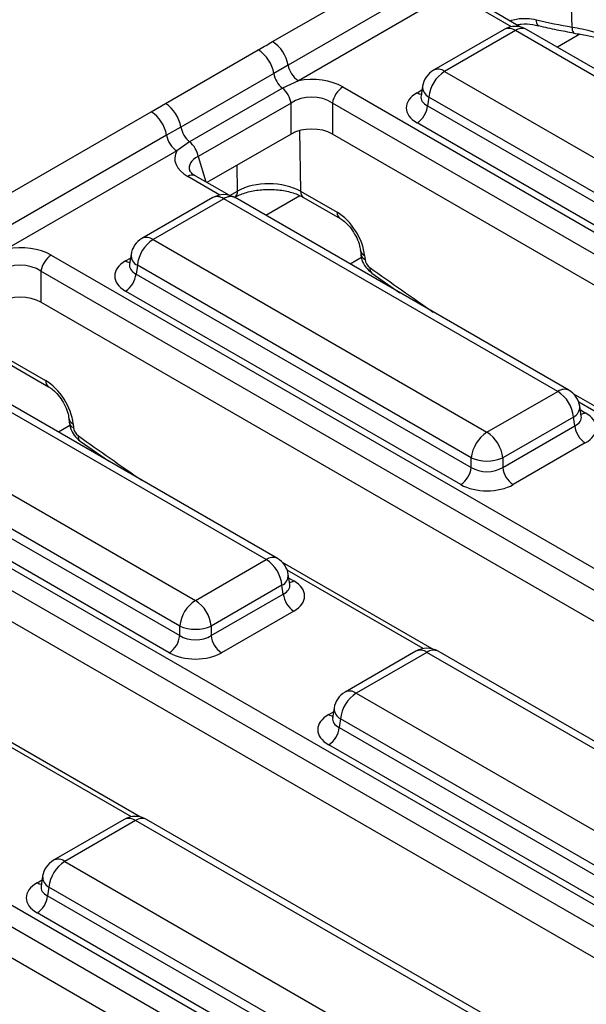
# Model space of a CAD drawing. Units: inches. Extents: x 3 to 84.4, y 1 to 57.5.
# Drawn here: x 62.5 to 63.6, y 29 to 30.9 of the extents above; entities that cross this region are included whole.
import ezdxf

# ---------------------------------------------------------------- set-up
doc = ezdxf.new("R2010")
doc.units = ezdxf.units.IN
doc.header["$LTSCALE"] = 5
doc.header["$MEASUREMENT"] = 0
doc.linetypes.add('SLD-Solid', pattern=[0])

msp = doc.modelspace()

# ---------------------------------------------------------------- linework, layer by layer
at = {"color": 7, "linetype": 'SLD-Solid', "lineweight": 25}
for p, q in [((63.0119074, 30.8336526), (63.3331117, 31.0190799)), ((63.3623364, 30.974654), (63.0411321, 30.7892267)), ((63.3818195, 30.9450368), (63.0606153, 30.7596095)), ((63.4803798, 30.8610364), (63.4164442, 30.8979456)), ((63.5144117, 30.8637807), (63.5141078, 30.8638743)), ((63.449535, 30.8565296), (63.3157877, 30.7793189)), ((63.4706244, 30.8544412), (63.3368771, 30.7772306)), ((64.1014939, 30.490248), (63.4706244, 30.8544412)), ((64.1225833, 30.4923363), (63.4917138, 30.8565296)), ((63.5810203, 30.8501429), (63.5808141, 30.8501931)), ((62.8093267, 30.7167191), (62.9848569, 30.8180505)), ((63.0411321, 30.7892267), (63.0141466, 30.7732086)), ((63.0141466, 30.7732086), (62.8386164, 30.6718771)), ((63.3368771, 30.7772306), (63.9677467, 30.4130373)), ((63.0606153, 30.7596095), (63.0303882, 30.7455257)), ((63.0303882, 30.7455257), (62.854858, 30.6441943)), ((63.1446001, 30.7477375), (64.9705764, 29.6936238)), ((63.2951709, 30.7491067), (63.2923671, 30.730603)), ((62.7823002, 30.7011032), (62.8093267, 30.7167191)), ((63.0466861, 30.7174576), (62.8711559, 30.6161262)), ((63.0466861, 30.6587462), (63.0466861, 30.7174576)), ((63.1250173, 30.7174576), (63.1250173, 30.6587462)), ((63.2923536, 30.7311309), (63.2923133, 30.730444)), ((63.3071633, 30.7286356), (63.3046654, 30.7121512)), ((63.9380328, 30.3644423), (63.3071633, 30.7286356)), ((62.4610959, 30.5156759), (62.7823002, 30.7011032)), ((63.3046654, 30.7121512), (63.9380328, 30.3465159)), ((63.9182236, 30.3141193), (63.2848562, 30.6797545)), ((62.8386164, 30.6718771), (62.8115249, 30.6566773)), ((63.0466861, 30.6587462), (62.8879289, 30.5670976)), ((64.8969713, 29.6358189), (63.1250173, 30.6587462)), ((62.8115249, 30.6566773), (62.4903206, 30.47125)), ((62.854858, 30.6441943), (62.831008, 30.62706)), ((62.831008, 30.62706), (62.5098037, 30.4416328)), ((62.9295683, 30.5430597), (62.8656327, 30.5799689)), ((63.0647661, 30.5506133), (63.1336904, 30.5108242)), ((62.8987234, 30.5385529), (62.7649762, 30.4613422)), ((62.9198128, 30.5364645), (62.7860656, 30.4592539)), ((63.5506824, 30.1722712), (62.9198128, 30.5364645)), ((63.5717718, 30.1743596), (62.9409022, 30.5385529)), ((63.0705642, 30.5389241), (63.1394884, 30.4991349)), ((62.7860656, 30.4592539), (63.4169352, 30.0950606)), ((63.1776547, 30.4393123), (63.1783255, 30.4319231)), ((62.5937886, 30.4297608), (64.4197648, 29.3756471)), ((62.7443594, 30.4311299), (62.7415556, 30.4126262)), ((63.1858035, 30.4291891), (63.1864742, 30.4217998)), ((62.5742058, 30.3994809), (62.5742058, 30.3407695)), ((62.7415421, 30.4131541), (62.7415018, 30.4124673)), ((62.7563517, 30.4106589), (62.7538539, 30.3941744)), ((63.3872213, 30.0464656), (62.7563517, 30.4106589)), ((62.7538539, 30.3941744), (63.3872213, 30.0285392)), ((63.1992852, 30.3959724), (63.2524785, 30.3586837)), ((63.3674121, 29.9961426), (62.7340447, 30.3617778)), ((64.3461598, 29.3178422), (62.5742058, 30.3407695)), ((62.4145301, 30.2900331), (62.5828789, 30.1928474)), ((62.4203282, 30.2783439), (62.5886769, 30.1811582)), ((62.9998709, 29.8542945), (62.3690013, 30.2184878)), ((63.0209603, 29.8563829), (62.3900907, 30.2205761)), ((63.4169352, 30.0950606), (63.5506824, 30.1722712)), ((63.8641582, 30.0035324), (63.5813425, 30.1667984)), ((62.235254, 30.1412771), (62.8661236, 29.7770839)), ((63.5951924, 30.1256436), (63.5923886, 30.1441473)), ((62.6268432, 30.1213356), (62.6275139, 30.1139464)), ((63.5803963, 30.1236763), (63.446649, 30.0464656)), ((63.5828941, 30.1071918), (63.5803963, 30.1236763)), ((63.5952565, 30.1252961), (63.5951786, 30.1257723)), ((62.042977, 30.1117841), (63.8689533, 29.0576704)), ((62.6349919, 30.1112123), (62.6356626, 30.1038231)), ((63.446649, 30.0285392), (63.5828941, 30.1071918)), ((62.8364098, 29.7284889), (62.2055402, 30.0926821)), ((62.2030424, 30.0761977), (62.8364098, 29.7105625)), ((62.6484737, 30.0779957), (62.7016669, 30.040707)), ((63.6027033, 30.0747952), (63.4664582, 29.9961426)), ((62.8166006, 29.6781658), (62.1832332, 30.0438011)), ((63.3872213, 30.0285392), (63.3872213, 30.0464656)), ((63.446649, 30.0464656), (63.446649, 30.0285392)), ((63.7953483, 28.9998655), (62.0233942, 30.0227927)), ((62.8661236, 29.7770839), (62.9998709, 29.8542945)), ((63.3133467, 29.6855556), (63.030531, 29.8488217)), ((63.0443809, 29.8076669), (63.0415771, 29.8261706)), ((63.0295847, 29.8056995), (62.8958375, 29.7284889)), ((63.0320826, 29.7892151), (63.0295847, 29.8056995)), ((63.0444449, 29.8073194), (63.044367, 29.8077956)), ((61.4921655, 29.7938073), (63.3181418, 28.7396937)), ((62.8958375, 29.7105625), (63.0320826, 29.7892151)), ((63.298559, 28.7094138), (61.4725827, 29.7635275)), ((63.0518918, 29.7568184), (62.9156467, 29.6781658)), ((62.8364098, 29.7105625), (62.8364098, 29.7284889)), ((62.8958375, 29.7284889), (62.8958375, 29.7105625)), ((63.2801384, 28.6613363), (61.4725827, 29.704816)), ((63.2825019, 29.6810488), (63.1487546, 29.6038382)), ((63.3035913, 29.6789605), (63.169844, 29.6017498)), ((63.9344609, 29.3147672), (63.3035913, 29.6789605)), ((63.9555503, 29.3168556), (63.3246807, 29.6810488)), ((63.169844, 29.6017498), (63.8007136, 29.2375566)), ((63.1281378, 29.5736259), (63.125334, 29.5551222)), ((63.1253205, 29.5556501), (63.1252802, 29.5549632)), ((63.1401302, 29.5531548), (63.1376323, 29.5366704)), ((63.7709997, 29.1889616), (63.1401302, 29.5531548)), ((62.7625352, 29.3675789), (62.4797195, 29.530845)), ((63.1376323, 29.5366704), (63.7709997, 29.1710352)), ((63.7511905, 29.1386385), (63.1178231, 29.5042738)), ((62.7316903, 29.3630721), (62.5979431, 29.2858615)), ((62.7527797, 29.3609838), (62.6190325, 29.2837731)), ((63.3836493, 28.9967905), (62.7527797, 29.3609838)), ((63.4047387, 28.9988789), (62.7738691, 29.3630721)), ((62.6190325, 29.2837731), (63.2499021, 28.9195798)), ((62.5773263, 29.2556492), (62.5745225, 29.2371455)), ((62.574509, 29.2376734), (62.5744687, 29.2369865)), ((62.5893186, 29.2351781), (62.5868208, 29.2186937)), ((63.2201882, 28.8709849), (62.5893186, 29.2351781)), ((62.5868208, 29.2186937), (63.2201882, 28.8530585)), ((63.200379, 28.8206618), (62.5670116, 29.186297))]:
    msp.add_line(p, q, dxfattribs=at)
at = {"color": 8, "linetype": 'SLD-Solid', "lineweight": 25}
for p, q in [((63.5779181, 30.8610936), (63.5751578, 30.9556598)), ((63.4630996, 30.8615034), (63.4023846, 30.8965534)), ((63.5925773, 30.8475653), (63.5499096, 30.8229338)), ((63.2848562, 30.7369326), (63.2941382, 30.742291)), ((64.9478224, 29.6651746), (63.1250173, 30.7174576)), ((63.0629502, 30.6652933), (63.0647661, 30.5506133)), ((62.8711559, 30.6161262), (62.8857435, 30.5683592)), ((62.9455506, 30.55097), (62.9447756, 30.5999145)), ((62.9122881, 30.5435266), (62.8515731, 30.5785766)), ((62.9311435, 30.542653), (62.9455506, 30.55097)), ((63.0633454, 30.5420463), (62.9990981, 30.5049571)), ((62.7340447, 30.4189559), (62.7433267, 30.4243143)), ((63.1797263, 30.4255477), (63.1581902, 30.4131152)), ((64.3970109, 29.3471979), (62.5742058, 30.3994809)), ((63.846878, 30.0039993), (63.5903884, 30.1520676)), ((63.5934213, 30.1373317), (63.6027033, 30.1319733)), ((62.6289148, 30.107571), (62.6073787, 30.0951385)), ((63.8461994, 29.0292212), (62.0233942, 30.0815042)), ((63.2960665, 29.6860226), (63.0395769, 29.8340909)), ((63.0426098, 29.8193549), (63.0518918, 29.8139966)), ((63.1178231, 29.5614519), (63.1271051, 29.5668102)), ((62.745255, 29.3680459), (62.4887654, 29.5161142)), ((62.5670116, 29.2434751), (62.5762936, 29.2488335))]:
    msp.add_line(p, q, dxfattribs=at)
at = {"color": 7, "linetype": 'SLD-Solid', "lineweight": 25}
for centre, radius, start, end in [((63.4706244, 30.8199977), 0.0421822, 60.0026883, 119.9973117), ((63.7126646, 31.6918907), 0.8416534, 256.0730041, 260.787449), ((62.9760103, 30.778213), 0.0660466, 9.5993204, 57.0769775), ((62.9489804, 30.7626302), 0.0660192, 9.2203453, 57.0828827), ((63.0845467, 30.7965692), 0.0440311, 189.5993204, 237.0769775), ((63.0588347, 30.7808213), 0.0453319, 189.6676482, 231.1328392), ((63.3368771, 30.7427871), 0.0421822, 119.9973117, 171.3837105), ((63.3723827, 30.7221385), 0.0655423, 122.8008629, 174.3110006), ((63.0020052, 30.7102792), 0.0452539, 9.1272009, 51.1565397), ((63.1684943, 30.7108122), 0.043982, 122.9067666, 171.3096049), ((62.7734502, 30.6612987), 0.0660192, 9.2203453, 57.0828827), ((62.7464031, 30.6456636), 0.0660466, 9.5993204, 57.0769775), ((63.2611858, 30.7164826), 0.0436949, 302.8008629, 354.3110006), ((62.8833045, 30.6794898), 0.0453319, 189.6676482, 231.1328392), ((62.8549394, 30.6640198), 0.0440311, 189.5993204, 237.0769775), ((62.826475, 30.6089477), 0.0452539, 9.1272009, 51.1565397), ((62.9198128, 30.502021), 0.0421822, 60.0026883, 119.9973117), ((62.7860656, 30.4248103), 0.0421822, 119.9973117, 171.3837105), ((62.8215712, 30.4041617), 0.0655423, 122.8008629, 174.3110006), ((62.6176828, 30.3928354), 0.043982, 122.9067666, 171.3096049), ((62.7103743, 30.3985059), 0.0436949, 302.8008629, 354.3110006), ((63.5506824, 30.1378277), 0.0421822, 8.6162895, 60.0026883), ((63.5151768, 30.1171791), 0.0655423, 5.6889994, 57.1991371), ((63.6263737, 30.1115232), 0.0436949, 185.6889994, 237.1991371), ((63.4524408, 30.0399685), 0.0655423, 122.8008629, 174.3110006), ((63.3814295, 30.0399685), 0.0655423, 5.6889994, 57.1991371), ((63.4169352, 30.1181259), 0.0775765, 247.4787401, 292.5212599), ((63.3437417, 30.0328706), 0.0436949, 302.8008629, 354.3110006), ((63.4901286, 30.0328706), 0.0436949, 185.6889994, 237.1991371), ((62.9643653, 29.7992024), 0.0655423, 5.6889994, 57.1991371), ((62.9998709, 29.819851), 0.0421822, 8.6162895, 60.0026883), ((63.0755622, 29.7935465), 0.0436949, 185.6889994, 237.1991371), ((62.9016292, 29.7219918), 0.0655423, 122.8008629, 174.3110006), ((62.830618, 29.7219918), 0.0655423, 5.6889994, 57.1991371), ((62.8661236, 29.8001492), 0.0775765, 247.4787401, 292.5212599), ((62.7929302, 29.7148939), 0.0436949, 302.8008629, 354.3110006), ((62.9393171, 29.7148939), 0.0436949, 185.6889994, 237.1991371), ((63.3035913, 29.644517), 0.0421822, 60.0026883, 119.9973117), ((63.169844, 29.5673063), 0.0421822, 119.9973117, 171.3837105), ((63.2053496, 29.5466577), 0.0655423, 122.8008629, 174.3110006), ((63.0941527, 29.5410018), 0.0436949, 302.8008629, 354.3110006), ((62.7527797, 29.3265402), 0.0421822, 60.0026883, 119.9973117), ((62.6190325, 29.2493296), 0.0421822, 119.9973117, 171.3837105), ((62.6545381, 29.228681), 0.0655423, 122.8008629, 174.3110006), ((62.5433412, 29.2230251), 0.0436949, 302.8008629, 354.3110006)]:
    msp.add_arc(centre, radius, start, end, dxfattribs=at)
at = {"color": 8, "linetype": 'SLD-Solid', "lineweight": 25}
for centre, radius, start, end in [((63.5217074, 30.8729021), 0.0118007, 169.8621068, 229.9091241), ((63.4582947, 30.8374595), 0.0209857, 54.0181846, 114.671357), ((63.4829541, 30.8374595), 0.0209857, 65.328643, 125.9818154), ((63.5907711, 30.8586734), 0.0130789, 169.3361512, 220.4208915), ((63.3246111, 30.7608922), 0.0204303, 53.1027165, 115.5868251), ((63.2944566, 30.7523319), 0.0181468, 238.0593296, 265.1420467), ((63.3175939, 30.7484942), 0.0224313, 178.4354213, 242.2896185), ((62.8598084, 30.5670986), 0.0141268, 65.6515204, 125.658938), ((62.9318672, 30.5501152), 0.0137101, 305.0329381, 3.5744738), ((63.0782514, 30.5500196), 0.0134983, 177.4792171, 235.2849627), ((62.9074831, 30.5194828), 0.0209857, 54.0181846, 114.671357), ((62.9321425, 30.5194828), 0.0209857, 65.328643, 125.9818154), ((63.1472234, 30.5102416), 0.0135455, 177.5349218, 234.5906298), ((62.7737996, 30.4429155), 0.0204303, 53.1027165, 115.5868251), ((63.1908238, 30.4415675), 0.0133577, 189.5578111, 247.9241192), ((62.7436451, 30.4343552), 0.0181468, 238.0593296, 265.1420467), ((62.7667823, 30.4305175), 0.0224313, 178.4354213, 242.2896185), ((63.1915023, 30.4341882), 0.0133699, 189.7416847, 247.9090777), ((63.206471, 30.4042475), 0.0109591, 169.4955419, 229.0557576), ((62.5964119, 30.1922648), 0.0135455, 177.5349218, 234.5906298), ((63.5630121, 30.1552895), 0.0209857, 65.328643, 125.9818154), ((63.5706401, 30.1431398), 0.0217718, 296.6225197, 2.6524405), ((62.6400122, 30.1235908), 0.0133577, 189.5578111, 247.9241192), ((63.5930261, 30.1475566), 0.0183436, 276.1347859, 301.840039), ((62.6406907, 30.1162115), 0.0133699, 189.7416847, 247.9090777), ((62.6556595, 30.0862708), 0.0109591, 169.4955419, 229.0557576), ((63.0122006, 29.8373128), 0.0209857, 65.328643, 125.9818154), ((63.0198286, 29.8251631), 0.0217718, 296.6225197, 2.6524405), ((63.0422914, 29.8293958), 0.0181468, 274.8579533, 301.9406704), ((63.2913253, 29.6626221), 0.0204303, 53.1027165, 115.5868251), ((63.3158573, 29.6626221), 0.0204303, 64.4131749, 126.8972835), ((63.157578, 29.5854114), 0.0204303, 53.1027165, 115.5868251), ((63.1274235, 29.5768511), 0.0181468, 238.0593296, 265.1420467), ((63.1505608, 29.5730135), 0.0224313, 178.4354213, 242.2896185), ((62.7405137, 29.3446454), 0.0204303, 53.1027165, 115.5868251), ((62.7650457, 29.3446454), 0.0204303, 64.4131749, 126.8972835), ((62.6067665, 29.2674347), 0.0204303, 53.1027165, 115.5868251), ((62.576612, 29.2588744), 0.0181468, 238.0593296, 265.1420467), ((62.5997492, 29.2550367), 0.0224313, 178.4354213, 242.2896185)]:
    msp.add_arc(centre, radius, start, end, dxfattribs=at)
at = {"color": 7, "linetype": 'SLD-Solid', "lineweight": 25}
for centre, major_axis, ratio, start_param, end_param in [((63.0858517, 30.7117139), (0.0843645, 0), 0.594965613, 0.800477294, 1.874583259), ((63.0858517, 30.6887516), (0.056243, 0), 0.711163865, 0.800477294, 2.34111536), ((63.3351374, 30.7083436), (0.0708398, 0), 0.572919093, 2.359992588, 3.923192719), ((63.0858517, 30.6347304), (0.056243, 0), 0.594965613, 0.800477294, 2.34111536), ((62.9139746, 30.6124914), (0.0869479, 0), 0.560135066, 2.837805721, 3.911911686), ((63.0051204, 30.5172145), (0.084375, -0.000325), 0.562269927, 0.787841823, 2.35681165), ((63.1362957, 30.4549223), (-0.0377666, 0.0593528), 0.546413513, 3.955851332, 5.474287781), ((62.5350402, 30.3937372), (0.0843645, 0), 0.594965613, 0.800477294, 1.874583259), ((62.7843259, 30.3903668), (0.0708398, 0), 0.572919093, 2.359992588, 3.923192719), ((63.1963757, 30.4166532), (-0.0075533, 0.0118706), 0.546413513, 0.814258678, 2.211965055), ((62.5350402, 30.3707748), (0.056243, 0), 0.711163865, 0.800477294, 2.34111536), ((62.5350402, 30.3167537), (0.056243, 0), 0.594965613, 0.800477294, 2.34111536), ((62.5854842, 30.1369456), (-0.0377666, 0.0593528), 0.546413513, 3.955851332, 5.474287781), ((63.5524221, 30.1033842), (0.0708398, 0), 0.572919093, 5.501585242, 7.064785372), ((62.6455642, 30.0986765), (-0.0075533, 0.0118706), 0.546413513, 0.814258678, 2.211965055), ((63.4169352, 30.0481316), (0.0421822, 0), 0.654379441, 3.930788915, 5.493989046), ((63.4169352, 30.0251693), (0.0703037, 0), 0.581689643, 3.930788915, 5.493989046), ((63.0016106, 29.7854075), (0.0708398, 0), 0.572919093, 5.501585242, 7.064785372), ((62.8661236, 29.7301549), (0.0421822, 0), 0.654379441, 3.930788915, 5.493989046), ((62.8661236, 29.7071925), (0.0703037, 0), 0.581689643, 3.930788915, 5.493989046), ((63.1681043, 29.5328628), (0.0708398, 0), 0.572919093, 2.359992588, 3.923192719), ((62.6172928, 29.2148861), (0.0708398, 0), 0.572919093, 2.359992588, 3.923192719)]:
    msp.add_ellipse(centre, major_axis=major_axis, ratio=ratio, start_param=start_param, end_param=end_param, dxfattribs=at)
at = {"color": 8, "linetype": 'SLD-Solid', "lineweight": 25}
for centre, major_axis, ratio, start_param, end_param in [((63.3351374, 30.7313059), (0.0428677, 0.0041385), 0.563643706, 2.982048719, 3.868830985), ((62.9139746, 30.589529), (0.0595131, -0.007834), 0.537615432, 2.441924838, 3.396864357), ((62.7843259, 30.4133292), (0.0428677, 0.0041385), 0.563643706, 2.982048719, 3.868830985), ((63.7262333, 38.5243497), (-5.8916433, 9.2591318), 0.546413513, 2.211965055, 2.227411816), ((63.5524221, 30.1263466), (0.0428677, -0.0041385), 0.563643706, 5.555946976, 6.426869764), ((63.1754218, 38.206373), (-5.8916433, 9.2591318), 0.546413513, 2.211965055, 2.227411816), ((63.0016106, 29.8083698), (0.0428677, -0.0041385), 0.563643706, 5.555946976, 6.426869764), ((63.1681043, 29.5558251), (0.0428677, 0.0041385), 0.563643706, 2.982048719, 3.868830985), ((62.6172928, 29.2378484), (0.0428677, 0.0041385), 0.563643706, 2.982048719, 3.868830985)]:
    msp.add_ellipse(centre, major_axis=major_axis, ratio=ratio, start_param=start_param, end_param=end_param, dxfattribs=at)
msp.add_open_spline([(63.4599793, 30.8728133), (63.4642101, 30.8741008), (63.4739975, 30.8770793), (63.4920096, 30.8780386), (63.5040631, 30.8759992), (63.510091, 30.8749793)], degree=3, knots=[0, 0, 0, 0, 0.275693992, 0.6377792119, 1, 1, 1, 1], dxfattribs=at)
at = {"color": 7, "linetype": 'SLD-Solid', "lineweight": 25}
for points, knots in [([(63.4727113, 30.8654633), (63.4757123, 30.8659612), (63.4855609, 30.8675952), (63.5008403, 30.8669073), (63.5105642, 30.8642672), (63.5139998, 30.8633345)], [0, 0, 0, 0, 0.2208273324, 0.7247105584, 1, 1, 1, 1]), ([(63.5144146, 30.86378), (63.5258027, 30.8610815), (63.5476396, 30.8559069), (63.570218, 30.8520082), (63.5810216, 30.8501427)], [0, 0, 0, 0, 0.521506005, 1, 1, 1, 1]), ([(63.5779181, 30.8610936), (63.5842685, 30.8599826), (63.6207718, 30.8535959), (63.6526167, 30.8411096), (63.6789215, 30.8307955)], [0, 0, 0, 0, 0.173967352, 1, 1, 1, 1]), ([(63.5807123, 30.8495454), (63.5894364, 30.8482228), (63.6140895, 30.8444851), (63.6496327, 30.8341883), (63.6734052, 30.823721), (63.6843389, 30.8189067)], [0, 0, 0, 0, 0.228268981, 0.645055221, 1, 1, 1, 1]), ([(62.9848569, 30.8180505), (62.9855844, 30.8184705), (62.9945976, 30.8236733), (63.0036165, 30.8288728), (63.0119074, 30.8336526)], [0, 0, 0, 0, 0.080714663, 1, 1, 1, 1]), ([(62.8656327, 30.5799689), (62.8636506, 30.581227), (62.8584075, 30.5845549), (62.8554192, 30.5887495), (62.8554127, 30.5889573), (62.8554104, 30.5890297)], [0, 0, 0, 0, 0.283714367, 0.750464164, 1, 1, 1, 1]), ([(62.9397374, 30.5388891), (62.9427907, 30.5405049), (62.9517771, 30.5452604), (62.9715053, 30.551381), (62.9983073, 30.5547852), (63.0260092, 30.5535936), (63.0517957, 30.5481349), (63.0643967, 30.5419508), (63.0705642, 30.5389241)], [0, 0, 0, 0, 0.092330669, 0.271748354, 0.454537917, 0.639328828, 0.823471016, 1, 1, 1, 1]), ([(63.1394884, 30.4991349), (63.1414225, 30.4979063), (63.1462875, 30.4948157), (63.1554467, 30.4862294), (63.1652193, 30.4734333), (63.173044, 30.4585463), (63.1767617, 30.4465419), (63.1774463, 30.4409996), (63.1776547, 30.4393123)], [0, 0, 0, 0, 0.1192787477, 0.3000464601, 0.4977067604, 0.7048949487, 0.9101580587, 1, 1, 1, 1]), ([(63.1783255, 30.4319231), (63.178956, 30.4282486), (63.180431, 30.4196523), (63.1873425, 30.4064665), (63.1952175, 30.3995467), (63.1992852, 30.3959724)], [0, 0, 0, 0, 0.265214726, 0.620466838, 1, 1, 1, 1]), ([(62.5886769, 30.1811582), (62.5906109, 30.1799296), (62.5954759, 30.176839), (62.6046352, 30.1682527), (62.6144078, 30.1554566), (62.6222324, 30.1405696), (62.6259501, 30.1285652), (62.6266348, 30.1230229), (62.6268432, 30.1213356)], [0, 0, 0, 0, 0.119278748, 0.30004646, 0.49770676, 0.704894949, 0.910158059, 1, 1, 1, 1]), ([(62.6275139, 30.1139464), (62.6281444, 30.1102719), (62.6296195, 30.1016756), (62.6365309, 30.0884898), (62.644406, 30.0815699), (62.6484737, 30.0779957)], [0, 0, 0, 0, 0.265214726, 0.620466838, 1, 1, 1, 1])]:
    msp.add_open_spline(points, degree=3, knots=knots, dxfattribs=at)

doc.saveas('drawing.dxf')
